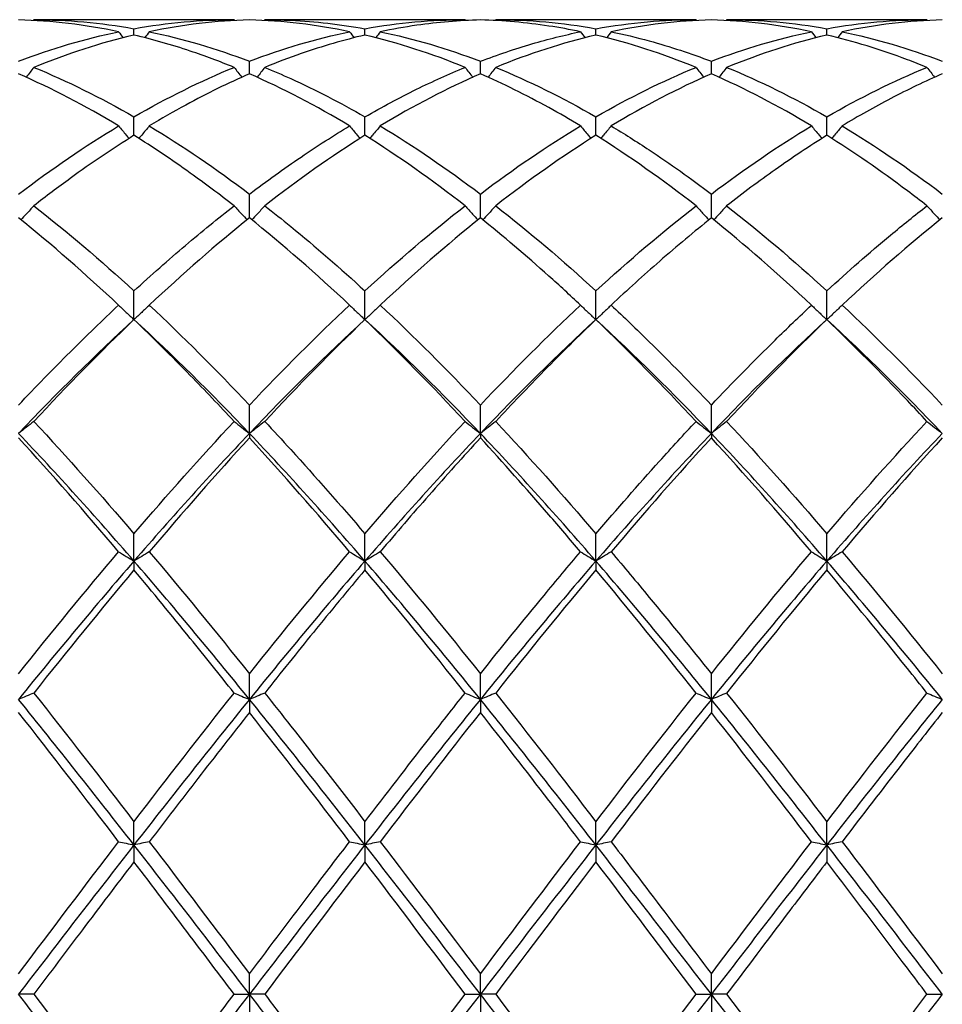
# Model space of a CAD drawing. Units: millimetres. Extents: x 27 to 963, y 27 to 673.
# Drawn here: x 638 to 647, y 485 to 494 of the extents above; entities that cross this region are included whole.
import ezdxf

# ---------------------------------------------------------------- set-up
doc = ezdxf.new("R2010")
doc.units = ezdxf.units.MM
doc.header["$LTSCALE"] = 3.333333
doc.layers.add('Visible (ISO)', color=7, linetype='Continuous', lineweight=25, true_color=0x00003f)

msp = doc.modelspace()

# ---------------------------------------------------------------- linework, layer by layer
at = {"layer": 'Visible (ISO)'}
for p, q in [((640.4645, 494.2681), (638.513, 494.2681)), ((642.7145, 494.2681), (640.763, 494.2681)), ((644.9645, 494.2681), (643.013, 494.2681)), ((647.2145, 494.2681), (645.263, 494.2681)), ((639.4888, 494.1181), (639.4888, 494.18)), ((641.7388, 494.1181), (641.7388, 494.18)), ((643.9888, 494.1181), (643.9888, 494.18)), ((646.2388, 494.1181), (646.2388, 494.18)), ((640.6138, 493.74), (640.6138, 493.8623)), ((642.8638, 493.74), (642.8638, 493.8623)), ((645.1138, 493.74), (645.1138, 493.8623)), ((639.4888, 493.1409), (639.4888, 493.3207)), ((641.7388, 493.1409), (641.7388, 493.3207)), ((643.9888, 493.1409), (643.9888, 493.3207)), ((646.2388, 493.1409), (646.2388, 493.3207)), ((640.6138, 492.3357), (640.6138, 492.5684)), ((642.8638, 492.3357), (642.8638, 492.5684)), ((645.1138, 492.3357), (645.1138, 492.5684)), ((639.4888, 491.3442), (639.4888, 491.6241)), ((641.7388, 491.3442), (641.7388, 491.6241)), ((643.9888, 491.3442), (643.9888, 491.6241)), ((646.2388, 491.3442), (646.2388, 491.6241)), ((640.6138, 490.2345), (640.6138, 490.511)), ((642.8638, 490.2345), (642.8638, 490.511)), ((645.1138, 490.2345), (645.1138, 490.511)), ((640.6138, 490.2345), (640.6138, 490.1907)), ((642.8638, 490.2345), (642.8638, 490.1907)), ((645.1138, 490.2345), (645.1138, 490.1907)), ((639.4888, 488.9902), (639.4888, 489.2564)), ((641.7388, 488.9902), (641.7388, 489.2564)), ((643.9888, 488.9902), (643.9888, 489.2564)), ((646.2388, 488.9902), (646.2388, 489.2564)), ((639.4888, 488.9902), (639.4888, 488.9037)), ((641.7388, 488.9902), (641.7388, 488.9037)), ((643.9888, 488.9902), (643.9888, 488.9037)), ((646.2388, 488.9902), (646.2388, 488.9037)), ((640.6138, 487.6419), (640.6138, 487.8913)), ((642.8638, 487.6419), (642.8638, 487.8913)), ((645.1138, 487.6419), (645.1138, 487.8913)), ((640.6138, 487.6419), (640.6138, 487.5148)), ((642.8638, 487.6419), (642.8638, 487.5148)), ((645.1138, 487.6419), (645.1138, 487.5148)), ((639.4888, 486.2229), (639.4888, 486.4494)), ((641.7388, 486.2229), (641.7388, 486.4494)), ((643.9888, 486.2229), (643.9888, 486.4494)), ((646.2388, 486.2229), (646.2388, 486.4494)), ((639.4888, 486.2229), (639.4888, 486.0584)), ((641.7388, 486.2229), (641.7388, 486.0584)), ((643.9888, 486.2229), (643.9888, 486.0584)), ((646.2388, 486.2229), (646.2388, 486.0584)), ((640.6138, 484.7681), (640.6138, 484.966)), ((642.8638, 484.7681), (642.8638, 484.966)), ((645.1138, 484.7681), (645.1138, 484.966)), ((638.513, 484.7681), (638.3638, 484.7681)), ((640.4645, 484.7681), (640.6138, 484.7681)), ((640.763, 484.7681), (640.6138, 484.7681)), ((640.6138, 484.7681), (640.6138, 484.5701)), ((642.7145, 484.7681), (642.8638, 484.7681)), ((643.013, 484.7681), (642.8638, 484.7681)), ((642.8638, 484.7681), (642.8638, 484.5701)), ((644.9645, 484.7681), (645.1138, 484.7681)), ((645.263, 484.7681), (645.1138, 484.7681)), ((645.1138, 484.7681), (645.1138, 484.5701)), ((647.2145, 484.7681), (647.3638, 484.7681))]:
    msp.add_line(p, q, dxfattribs=at)
for points in [[(639.3395, 494.1511), (639.0137, 494.2187), (638.6887, 494.257), (638.3638, 494.266)], [(638.513, 494.2681), (638.5111, 494.2654), (638.5092, 494.2628), (638.5072, 494.2601)], [(638.513, 494.2681), (638.8386, 494.2681), (639.1636, 494.2386), (639.4888, 494.18)], [(639.4888, 494.18), (639.8145, 494.2387), (640.1395, 494.2681), (640.4645, 494.2681)], [(640.6138, 494.266), (640.2878, 494.257), (639.9628, 494.2185), (639.638, 494.1511)], [(640.4645, 494.2681), (640.4664, 494.2654), (640.4684, 494.2628), (640.4703, 494.2601)], [(641.5895, 494.1511), (641.2647, 494.2185), (640.9397, 494.257), (640.6138, 494.266)], [(640.763, 494.2681), (640.7611, 494.2654), (640.7592, 494.2628), (640.7572, 494.2601)], [(641.7388, 494.18), (642.0637, 494.2386), (642.3887, 494.2681), (642.7145, 494.2681)], [(642.7145, 494.2681), (642.7164, 494.2654), (642.7184, 494.2628), (642.7203, 494.2601)], [(643.013, 494.2681), (643.0111, 494.2654), (643.0092, 494.2628), (643.0072, 494.2601)], [(643.013, 494.2681), (643.3378, 494.2681), (643.6628, 494.2388), (643.9888, 494.18)], [(645.1138, 494.266), (644.7887, 494.257), (644.4637, 494.2187), (644.138, 494.1511)], [(644.9645, 494.2681), (644.9664, 494.2654), (644.9684, 494.2628), (644.9703, 494.2601)], [(646.0895, 494.1511), (645.7639, 494.2187), (645.4389, 494.257), (645.1138, 494.266)], [(645.263, 494.2681), (645.2611, 494.2654), (645.2592, 494.2628), (645.2572, 494.2601)], [(645.263, 494.2681), (645.5888, 494.2681), (645.9138, 494.2386), (646.2388, 494.18)], [(646.2388, 494.18), (646.5646, 494.2387), (646.8896, 494.2681), (647.2145, 494.2681)], [(647.3638, 494.266), (647.0379, 494.257), (646.7129, 494.2185), (646.388, 494.1511)], [(647.2145, 494.2681), (647.2164, 494.2654), (647.2184, 494.2628), (647.2203, 494.2601)], [(638.3638, 493.8623), (638.6895, 493.9873), (639.0145, 494.0837), (639.3395, 494.1511)], [(639.4888, 494.1181), (639.1628, 494.0416), (638.8378, 493.9362), (638.513, 493.8031)], [(639.3395, 494.1511), (639.3539, 494.1314), (639.3684, 494.1118), (639.383, 494.0923)], [(639.638, 494.1511), (639.6236, 494.1314), (639.6091, 494.1118), (639.5945, 494.0923)], [(639.638, 494.1511), (639.9627, 494.0837), (640.2877, 493.9874), (640.6138, 493.8623)], [(640.6138, 493.8623), (640.9387, 493.9869), (641.2637, 494.0835), (641.5895, 494.1511)], [(641.5895, 494.1511), (641.6039, 494.1314), (641.6184, 494.1118), (641.633, 494.0923)], [(642.7145, 493.8031), (642.3888, 493.9366), (642.0638, 494.0418), (641.7388, 494.1181)], [(641.888, 494.1511), (641.8736, 494.1314), (641.8591, 494.1118), (641.8445, 494.0923)], [(641.888, 494.1511), (642.2137, 494.0835), (642.5387, 493.987), (642.8638, 493.8623)], [(643.9888, 494.1181), (643.6637, 494.0418), (643.3387, 493.9366), (643.013, 493.8031)], [(643.8395, 494.1511), (643.8539, 494.1314), (643.8684, 494.1118), (643.883, 494.0923)], [(644.9645, 493.8031), (644.6398, 493.9362), (644.3147, 494.0416), (643.9888, 494.1181)], [(644.138, 494.1511), (644.1236, 494.1314), (644.1091, 494.1118), (644.0945, 494.0923)], [(645.1138, 493.8623), (645.4396, 493.9873), (645.7646, 494.0837), (646.0895, 494.1511)], [(646.2388, 494.1181), (645.9129, 494.0416), (645.5879, 493.9363), (645.263, 493.8031)], [(646.0895, 494.1511), (646.1039, 494.1314), (646.1184, 494.1118), (646.133, 494.0923)], [(646.388, 494.1511), (646.3736, 494.1314), (646.3591, 494.1118), (646.3445, 494.0923)], [(646.388, 494.1511), (646.7129, 494.0837), (647.0379, 493.9873), (647.3638, 493.8623)], [(638.513, 493.8031), (638.8386, 493.6697), (639.1636, 493.5084), (639.4888, 493.3207)], [(639.4888, 493.3207), (639.8137, 493.5083), (640.1387, 493.6695), (640.4645, 493.8031)], [(643.013, 493.8031), (643.3378, 493.67), (643.6628, 493.5089), (643.9888, 493.3207)], [(643.9888, 493.3207), (644.3146, 493.5088), (644.6396, 493.6699), (644.9645, 493.8031)], [(645.263, 493.8031), (645.5888, 493.6696), (645.9138, 493.5083), (646.2388, 493.3207)], [(646.2388, 493.3207), (646.5638, 493.5083), (646.8888, 493.6696), (647.2145, 493.8031)], [(639.3395, 493.2326), (639.0137, 493.4288), (638.6887, 493.5983), (638.3638, 493.74)], [(641.5895, 493.2326), (641.2647, 493.4283), (640.9397, 493.5979), (640.6138, 493.74)], [(642.8638, 493.74), (642.5387, 493.5982), (642.2137, 493.4288), (641.888, 493.2326)], [(645.1138, 493.74), (644.7879, 493.5979), (644.4629, 493.4283), (644.138, 493.2326)], [(646.0895, 493.2326), (645.7639, 493.4287), (645.4389, 493.5982), (645.1138, 493.74)], [(638.3638, 492.5684), (638.6887, 492.8144), (639.0137, 493.0364), (639.3395, 493.2326)], [(639.638, 493.2326), (639.9627, 493.0371), (640.2877, 492.8153), (640.6138, 492.5684)], [(641.888, 493.2326), (642.2137, 493.0365), (642.5387, 492.8145), (642.8638, 492.5684)], [(642.8638, 492.5684), (643.1896, 492.8151), (643.5146, 493.037), (643.8395, 493.2326)], [(645.1138, 492.5684), (645.4388, 492.8145), (645.7638, 493.0365), (646.0895, 493.2326)], [(646.388, 493.2326), (646.7129, 493.037), (647.0379, 492.8151), (647.3638, 492.5684)], [(641.7388, 493.1409), (641.4137, 492.9373), (641.0887, 492.7077), (640.763, 492.4537)], [(642.7145, 492.4537), (642.3888, 492.7077), (642.0638, 492.9372), (641.7388, 493.1409)], [(643.9888, 493.1409), (643.6629, 492.9367), (643.3379, 492.707), (643.013, 492.4537)], [(644.9645, 492.4537), (644.6398, 492.7069), (644.3147, 492.9366), (643.9888, 493.1409)], [(638.513, 492.4537), (638.8386, 492.1999), (639.1636, 491.9227), (639.4888, 491.6241)], [(641.7388, 491.6241), (642.0646, 491.9233), (642.3896, 492.2004), (642.7145, 492.4537)], [(643.013, 492.4537), (643.3378, 492.2005), (643.6628, 491.9234), (643.9888, 491.6241)], [(643.9888, 491.6241), (644.3138, 491.9225), (644.6388, 492.1998), (644.9645, 492.4537)], [(645.263, 492.4537), (645.5888, 492.1997), (645.9138, 491.9225), (646.2388, 491.6241)], [(639.3395, 491.4856), (639.0137, 491.7912), (638.6887, 492.0752), (638.3638, 492.3357)], [(640.6138, 492.3357), (640.2887, 492.0751), (639.9637, 491.7911), (639.638, 491.4856)], [(641.5895, 491.4856), (641.2647, 491.7903), (640.9397, 492.0744), (640.6138, 492.3357)], [(642.8638, 492.3357), (642.5379, 492.0744), (642.2129, 491.7903), (641.888, 491.4856)], [(646.0895, 491.4856), (645.7639, 491.791), (645.4389, 492.075), (645.1138, 492.3357)], [(647.3638, 492.3357), (647.0388, 492.0752), (646.7138, 491.7912), (646.388, 491.4856)], [(639.638, 491.4856), (639.9627, 491.181), (640.2877, 490.8555), (640.6138, 490.511)], [(640.6138, 490.511), (640.9396, 490.8553), (641.2646, 491.1809), (641.5895, 491.4856)], [(641.888, 491.4856), (642.2137, 491.1801), (642.5387, 490.8545), (642.8638, 490.511)], [(642.8638, 490.511), (643.1888, 490.8544), (643.5138, 491.1801), (643.8395, 491.4856)], [(646.388, 491.4856), (646.7129, 491.1808), (647.0379, 490.8553), (647.3638, 490.511)], [(639.4888, 491.3442), (639.1138, 490.9998), (638.7388, 490.6284), (638.3638, 490.2345)], [(639.4888, 491.3442), (639.1637, 491.033), (638.8387, 490.7016), (638.513, 490.352)], [(640.6138, 490.2345), (640.2388, 490.6284), (639.8638, 490.9998), (639.4888, 491.3442)], [(641.7388, 491.3442), (641.3638, 490.9998), (640.9888, 490.6284), (640.6138, 490.2345)], [(641.7388, 491.3442), (641.4129, 491.0322), (641.0879, 490.7007), (640.763, 490.352)], [(642.7145, 490.352), (642.3888, 490.7016), (642.0638, 491.033), (641.7388, 491.3442)], [(642.8638, 490.2345), (642.4888, 490.6284), (642.1138, 490.9998), (641.7388, 491.3442)], [(643.9888, 491.3442), (643.6138, 490.9998), (643.2388, 490.6284), (642.8638, 490.2345)], [(644.9645, 490.352), (644.6398, 490.7006), (644.3147, 491.0321), (643.9888, 491.3442)], [(645.1138, 490.2345), (644.7388, 490.6284), (644.3638, 490.9998), (643.9888, 491.3442)], [(646.2388, 491.3442), (645.8638, 490.9998), (645.4888, 490.6284), (645.1138, 490.2345)], [(646.2388, 491.3442), (645.9138, 491.0331), (645.5888, 490.7017), (645.263, 490.352)], [(647.3638, 490.2345), (646.9888, 490.6284), (646.6138, 490.9998), (646.2388, 491.3442)], [(638.513, 490.352), (638.8386, 490.0026), (639.1636, 489.6366), (639.4888, 489.2564)], [(639.4888, 489.2564), (639.8146, 489.6374), (640.1396, 490.0034), (640.4645, 490.352)], [(641.7388, 489.2564), (642.0638, 489.6364), (642.3888, 490.0025), (642.7145, 490.352)], [(643.013, 490.352), (643.3378, 490.0035), (643.6628, 489.6375), (643.9888, 489.2564)], [(645.263, 490.352), (645.5888, 490.0024), (645.9138, 489.6364), (646.2388, 489.2564)], [(646.2388, 489.2564), (646.5647, 489.6375), (646.8897, 490.0035), (647.2145, 490.352)], [(639.4888, 488.9902), (639.1138, 489.4241), (638.7388, 489.8405), (638.3638, 490.2345)], [(640.6138, 490.2345), (640.2388, 489.8405), (639.8638, 489.4241), (639.4888, 488.9902)], [(641.7388, 488.9902), (641.3638, 489.4241), (640.9888, 489.8405), (640.6138, 490.2345)], [(642.8638, 490.2345), (642.4888, 489.8405), (642.1138, 489.4241), (641.7388, 488.9902)], [(643.9888, 488.9902), (643.6138, 489.4241), (643.2388, 489.8405), (642.8638, 490.2345)], [(645.1138, 490.2345), (644.7388, 489.8405), (644.3638, 489.4241), (643.9888, 488.9902)], [(646.2388, 488.9902), (645.8638, 489.4241), (645.4888, 489.8405), (645.1138, 490.2345)], [(647.3638, 490.2345), (646.9888, 489.8405), (646.6138, 489.4241), (646.2388, 488.9902)], [(639.3395, 489.081), (639.0137, 489.466), (638.6887, 489.8368), (638.3638, 490.1907)], [(640.6138, 490.1907), (640.2879, 489.8358), (639.9629, 489.465), (639.638, 489.081)], [(641.5895, 489.081), (641.2647, 489.4649), (640.9397, 489.8357), (640.6138, 490.1907)], [(645.1138, 490.1907), (644.7888, 489.8368), (644.4638, 489.4661), (644.138, 489.081)], [(646.0895, 489.081), (645.7639, 489.4658), (645.4389, 489.8366), (645.1138, 490.1907)], [(647.3638, 490.1907), (647.038, 489.8359), (646.713, 489.4651), (646.388, 489.081)], [(638.3638, 487.8913), (638.6896, 488.2996), (639.0146, 488.697), (639.3395, 489.081)], [(639.638, 489.081), (639.9627, 488.6972), (640.2877, 488.2998), (640.6138, 487.8913)], [(640.6138, 487.8913), (640.9388, 488.2985), (641.2638, 488.696), (641.5895, 489.081)], [(641.888, 489.081), (642.2137, 488.6961), (642.5387, 488.2986), (642.8638, 487.8913)], [(645.1138, 487.8913), (645.4397, 488.2997), (645.7647, 488.6971), (646.0895, 489.081)], [(646.388, 489.081), (646.7129, 488.697), (647.0379, 488.2995), (647.3638, 487.8913)], [(639.4888, 488.9902), (639.1138, 488.5563), (638.7388, 488.105), (638.3638, 487.6419)], [(640.6138, 487.6419), (640.2388, 488.105), (639.8638, 488.5563), (639.4888, 488.9902)], [(641.7388, 488.9902), (641.3638, 488.5563), (640.9888, 488.105), (640.6138, 487.6419)], [(642.8638, 487.6419), (642.4888, 488.105), (642.1138, 488.5563), (641.7388, 488.9902)], [(643.9888, 488.9902), (643.6138, 488.5563), (643.2388, 488.105), (642.8638, 487.6419)], [(645.1138, 487.6419), (644.7388, 488.105), (644.3638, 488.5563), (643.9888, 488.9902)], [(646.2388, 488.9902), (645.8638, 488.5563), (645.4888, 488.105), (645.1138, 487.6419)], [(647.3638, 487.6419), (646.9888, 488.105), (646.6138, 488.5563), (646.2388, 488.9902)], [(639.4888, 488.9037), (639.1629, 488.5145), (638.8379, 488.1136), (638.513, 487.7037)], [(642.7145, 487.7037), (642.3888, 488.1146), (642.0638, 488.5155), (641.7388, 488.9037)], [(643.9888, 488.9037), (643.6638, 488.5157), (643.3388, 488.1148), (643.013, 487.7037)], [(644.9645, 487.7037), (644.6398, 488.1134), (644.3147, 488.5144), (643.9888, 488.9037)], [(646.2388, 488.9037), (645.913, 488.5147), (645.588, 488.1137), (645.263, 487.7037)], [(639.4888, 486.2229), (639.1138, 486.7039), (638.7388, 487.1788), (638.3638, 487.6419)], [(638.513, 487.7037), (638.8386, 487.293), (639.1636, 486.8739), (639.4888, 486.4494)], [(639.4888, 486.4494), (639.8138, 486.8737), (640.1388, 487.2928), (640.4645, 487.7037)], [(640.6138, 487.6419), (640.2388, 487.1788), (639.8638, 486.7039), (639.4888, 486.2229)], [(641.7388, 486.2229), (641.3638, 486.7039), (640.9888, 487.1788), (640.6138, 487.6419)], [(642.8638, 487.6419), (642.4888, 487.1788), (642.1138, 486.7039), (641.7388, 486.2229)], [(643.9888, 486.2229), (643.6138, 486.7039), (643.2388, 487.1788), (642.8638, 487.6419)], [(643.013, 487.7037), (643.3378, 487.294), (643.6628, 486.8749), (643.9888, 486.4494)], [(643.9888, 486.4494), (644.3147, 486.8749), (644.6397, 487.294), (644.9645, 487.7037)], [(645.1138, 487.6419), (644.7388, 487.1788), (644.3638, 486.7039), (643.9888, 486.2229)], [(646.2388, 486.2229), (645.8638, 486.7039), (645.4888, 487.1788), (645.1138, 487.6419)], [(645.263, 487.7037), (645.5888, 487.2928), (645.9138, 486.8737), (646.2388, 486.4494)], [(646.2388, 486.4494), (646.5639, 486.8738), (646.8889, 487.2929), (647.2145, 487.7037)], [(647.3638, 487.6419), (646.9888, 487.1788), (646.6138, 486.7039), (646.2388, 486.2229)], [(639.3395, 486.2542), (639.0137, 486.681), (638.6887, 487.1022), (638.3638, 487.5148)], [(641.5895, 486.2542), (641.2647, 486.6798), (640.9397, 487.101), (640.6138, 487.5148)], [(642.8638, 487.5148), (642.5388, 487.1023), (642.2138, 486.6811), (641.888, 486.2542)], [(645.1138, 487.5148), (644.788, 487.1012), (644.463, 486.68), (644.138, 486.2542)], [(646.0895, 486.2542), (645.7639, 486.6808), (645.4389, 487.102), (645.1138, 487.5148)], [(638.3638, 484.966), (638.6888, 485.397), (639.0138, 485.8274), (639.3395, 486.2542)], [(639.4888, 486.2229), (639.1138, 485.742), (638.7388, 485.255), (638.3638, 484.7681)], [(640.6138, 484.7681), (640.2388, 485.255), (639.8638, 485.742), (639.4888, 486.2229)], [(639.638, 486.2542), (639.9627, 485.8288), (640.2877, 485.3984), (640.6138, 484.966)], [(641.7388, 486.2229), (641.3638, 485.742), (640.9888, 485.255), (640.6138, 484.7681)], [(642.8638, 484.7681), (642.4888, 485.255), (642.1138, 485.742), (641.7388, 486.2229)], [(641.888, 486.2542), (642.2137, 485.8275), (642.5387, 485.3971), (642.8638, 484.966)], [(642.8638, 484.966), (643.1897, 485.3983), (643.5147, 485.8287), (643.8395, 486.2542)], [(643.9888, 486.2229), (643.6138, 485.742), (643.2388, 485.255), (642.8638, 484.7681)], [(645.1138, 484.7681), (644.7388, 485.255), (644.3638, 485.742), (643.9888, 486.2229)], [(645.1138, 484.966), (645.4389, 485.3971), (645.7639, 485.8275), (646.0895, 486.2542)], [(646.2388, 486.2229), (645.8638, 485.742), (645.4888, 485.255), (645.1138, 484.7681)], [(647.3638, 484.7681), (646.9888, 485.255), (646.6138, 485.742), (646.2388, 486.2229)], [(646.388, 486.2542), (646.7129, 485.8285), (647.0379, 485.3981), (647.3638, 484.966)], [(641.7388, 486.0584), (641.4138, 485.6314), (641.0888, 485.2003), (640.763, 484.7681)], [(642.7145, 484.7681), (642.3888, 485.2001), (642.0638, 485.6312), (641.7388, 486.0584)], [(643.9888, 486.0584), (643.663, 485.6303), (643.338, 485.1992), (643.013, 484.7681)], [(644.9645, 484.7681), (644.6398, 485.1989), (644.3147, 485.63), (643.9888, 486.0584)], [(639.4888, 483.3132), (639.1138, 483.7942), (638.7388, 484.2811), (638.3638, 484.7681)], [(638.513, 484.7681), (638.8386, 484.3362), (639.1636, 483.9051), (639.4888, 483.4778)], [(640.6138, 484.7681), (640.2388, 484.2811), (639.8638, 483.7942), (639.4888, 483.3132)], [(641.7388, 483.3132), (641.3638, 483.7942), (640.9888, 484.2811), (640.6138, 484.7681)], [(642.8638, 484.7681), (642.4888, 484.2811), (642.1138, 483.7942), (641.7388, 483.3132)], [(641.7388, 483.4778), (642.0647, 483.9061), (642.3897, 484.3372), (642.7145, 484.7681)], [(643.9888, 483.3132), (643.6138, 483.7942), (643.2388, 484.2811), (642.8638, 484.7681)], [(643.013, 484.7681), (643.3378, 484.3372), (643.6628, 483.9061), (643.9888, 483.4778)], [(645.1138, 484.7681), (644.7388, 484.2811), (644.3638, 483.7942), (643.9888, 483.3132)], [(643.9888, 483.4778), (644.3139, 483.905), (644.6389, 484.3361), (644.9645, 484.7681)], [(646.2388, 483.3132), (645.8638, 483.7942), (645.4888, 484.2811), (645.1138, 484.7681)], [(645.263, 484.7681), (645.5888, 484.336), (645.9138, 483.9049), (646.2388, 483.4778)], [(647.3638, 484.7681), (646.9888, 484.2811), (646.6138, 483.7942), (646.2388, 483.3132)]]:
    msp.add_open_spline(points, degree=3, dxfattribs=at)
for points, knots in [([(640.763, 494.2681), (640.8474, 494.2681), (640.9319, 494.2661), (641.2579, 494.2508), (641.4985, 494.2233), (641.7388, 494.18)], [32.0265618, 32.0265618, 32.0265618, 32.0265618, 32.068717, 32.068717, 32.1890127, 32.1890127, 32.1890127, 32.1890127]), ([(642.8638, 494.266), (642.6574, 494.2603), (642.4507, 494.2428), (642.1248, 494.1964), (642.0063, 494.1757), (641.888, 494.1511)], [2.2289865, 2.2289865, 2.2289865, 2.2289865, 2.3322703, 2.3322703, 2.3913996, 2.3913996, 2.3913996, 2.3913996]), ([(643.8395, 494.1511), (643.7366, 494.1725), (643.6336, 494.1909), (643.3077, 494.2401), (643.0855, 494.2599), (642.8638, 494.266)], [17.4406229, 17.4406229, 17.4406229, 17.4406229, 17.4920274, 17.4920274, 17.6030506, 17.6030506, 17.6030506, 17.6030506]), ([(643.9888, 494.18), (644.156, 494.2102), (644.3235, 494.2326), (644.6493, 494.2612), (644.807, 494.2681), (644.9645, 494.2681)], [1.6655618, 1.6655618, 1.6655618, 1.6655618, 1.7492027, 1.7492027, 1.8279574, 1.8279574, 1.8279574, 1.8279574]), ([(640.4645, 493.8031), (640.3225, 493.8613), (640.1802, 493.9143), (639.8543, 494.0232), (639.6714, 494.0752), (639.4888, 494.1181)], [18.004071, 18.004071, 18.004071, 18.004071, 18.075095, 18.075095, 18.1664701, 18.1664701, 18.1664701, 18.1664701]), ([(641.7388, 494.1181), (641.5324, 494.0697), (641.3257, 494.0095), (640.9998, 493.8965), (640.8813, 493.8516), (640.763, 493.8031)], [2.2289865, 2.2289865, 2.2289865, 2.2289865, 2.3322703, 2.3322703, 2.3913996, 2.3913996, 2.3913996, 2.3913996]), ([(642.8638, 493.8623), (643.031, 493.9264), (643.1985, 493.9832), (643.5243, 494.0789), (643.682, 494.1184), (643.8395, 494.1511)], [1.6655618, 1.6655618, 1.6655618, 1.6655618, 1.7492027, 1.7492027, 1.8279574, 1.8279574, 1.8279574, 1.8279574]), ([(644.138, 494.1511), (644.2616, 494.1255), (644.3853, 494.0956), (644.7112, 494.0059), (644.9127, 493.9394), (645.1138, 493.8623)], [32.5900173, 32.5900173, 32.5900173, 32.5900173, 32.6517845, 32.6517845, 32.7524264, 32.7524264, 32.7524264, 32.7524264]), ([(647.2145, 493.8031), (647.1508, 493.8292), (647.087, 493.8543), (646.761, 493.9769), (646.4996, 494.0569), (646.2388, 494.1181)], [16.8771587, 16.8771587, 16.8771587, 16.8771587, 16.9089599, 16.9089599, 17.0396431, 17.0396431, 17.0396431, 17.0396431]), ([(638.513, 493.8031), (638.4886, 493.7711), (638.464, 493.7392), (638.439, 493.7073), (638.4388, 493.7071), (638.4386, 493.7068)], [-0.02495535, -0.02495535, -0.02495535, -0.02495535, -0.01248371, -0.01248371, -0.01239508, -0.01239508, -0.01239508, -0.01239508]), ([(640.4645, 493.8031), (640.4889, 493.7711), (640.5135, 493.7392), (640.5385, 493.7073), (640.5387, 493.7071), (640.5389, 493.7068)], [-0.02495535, -0.02495535, -0.02495535, -0.02495535, -0.01248371, -0.01248371, -0.01239508, -0.01239508, -0.01239508, -0.01239508]), ([(640.763, 493.8031), (640.7386, 493.7711), (640.714, 493.7392), (640.689, 493.7073), (640.6888, 493.7071), (640.6886, 493.7068)], [-0.02495535, -0.02495535, -0.02495535, -0.02495535, -0.01248371, -0.01248371, -0.01239508, -0.01239508, -0.01239508, -0.01239508]), ([(640.763, 493.8031), (640.8474, 493.7685), (640.9319, 493.732), (641.2579, 493.5839), (641.4985, 493.4594), (641.7388, 493.3207)], [32.0265618, 32.0265618, 32.0265618, 32.0265618, 32.068717, 32.068717, 32.1890127, 32.1890127, 32.1890127, 32.1890127]), ([(641.7388, 493.3207), (641.906, 493.4172), (642.0735, 493.5069), (642.3993, 493.6674), (642.557, 493.7386), (642.7145, 493.8031)], [1.6655618, 1.6655618, 1.6655618, 1.6655618, 1.7492027, 1.7492027, 1.8279574, 1.8279574, 1.8279574, 1.8279574]), ([(642.7145, 493.8031), (642.7389, 493.7711), (642.7635, 493.7392), (642.7885, 493.7073), (642.7887, 493.7071), (642.7889, 493.7068)], [-0.02495535, -0.02495535, -0.02495535, -0.02495535, -0.01248371, -0.01248371, -0.01239508, -0.01239508, -0.01239508, -0.01239508]), ([(643.013, 493.8031), (642.9886, 493.7711), (642.964, 493.7392), (642.939, 493.7073), (642.9388, 493.7071), (642.9386, 493.7068)], [-0.02495535, -0.02495535, -0.02495535, -0.02495535, -0.01248371, -0.01248371, -0.01239508, -0.01239508, -0.01239508, -0.01239508]), ([(644.9645, 493.8031), (644.9889, 493.7711), (645.0135, 493.7392), (645.0385, 493.7073), (645.0387, 493.7071), (645.0389, 493.7068)], [-0.02495535, -0.02495535, -0.02495535, -0.02495535, -0.01248371, -0.01248371, -0.01239508, -0.01239508, -0.01239508, -0.01239508]), ([(645.263, 493.8031), (645.2386, 493.7711), (645.214, 493.7392), (645.189, 493.7073), (645.1888, 493.7071), (645.1886, 493.7068)], [-0.02495535, -0.02495535, -0.02495535, -0.02495535, -0.01248371, -0.01248371, -0.01239508, -0.01239508, -0.01239508, -0.01239508]), ([(647.2145, 493.8031), (647.2389, 493.7711), (647.2635, 493.7392), (647.2885, 493.7073), (647.2887, 493.7071), (647.2889, 493.7068)], [-0.02495535, -0.02495535, -0.02495535, -0.02495535, -0.01248371, -0.01248371, -0.01239508, -0.01239508, -0.01239508, -0.01239508]), ([(640.6138, 493.74), (640.4074, 493.65), (640.2007, 493.5487), (639.8748, 493.3718), (639.7563, 493.3039), (639.638, 493.2326)], [2.2289865, 2.2289865, 2.2289865, 2.2289865, 2.3322703, 2.3322703, 2.3913996, 2.3913996, 2.3913996, 2.3913996]), ([(643.8395, 493.2326), (643.7366, 493.2946), (643.6336, 493.354), (643.3077, 493.5335), (643.0855, 493.6433), (642.8638, 493.74)], [17.4406229, 17.4406229, 17.4406229, 17.4406229, 17.4920274, 17.4920274, 17.6030506, 17.6030506, 17.6030506, 17.6030506]), ([(647.3638, 493.74), (647.1965, 493.6671), (647.0291, 493.5867), (646.7032, 493.4163), (646.5455, 493.3275), (646.388, 493.2326)], [1.6655618, 1.6655618, 1.6655618, 1.6655618, 1.7492027, 1.7492027, 1.8279574, 1.8279574, 1.8279574, 1.8279574]), ([(639.3395, 493.2326), (639.3639, 493.2026), (639.3885, 493.1728), (639.4224, 493.1322), (639.4315, 493.1214), (639.4407, 493.1106)], [-0.02495535, -0.02495535, -0.02495535, -0.02495535, -0.01248371, -0.01248371, -0.00792954, -0.00792954, -0.00792954, -0.00792954]), ([(639.638, 493.2326), (639.6136, 493.2026), (639.589, 493.1728), (639.5551, 493.1322), (639.546, 493.1214), (639.5368, 493.1106)], [-0.02495535, -0.02495535, -0.02495535, -0.02495535, -0.01248371, -0.01248371, -0.00792954, -0.00792954, -0.00792954, -0.00792954]), ([(640.6138, 492.5684), (640.781, 492.695), (640.9485, 492.8154), (641.2743, 493.0367), (641.432, 493.1378), (641.5895, 493.2326)], [1.6655618, 1.6655618, 1.6655618, 1.6655618, 1.7492027, 1.7492027, 1.8279574, 1.8279574, 1.8279574, 1.8279574]), ([(641.5895, 493.2326), (641.6139, 493.2026), (641.6385, 493.1728), (641.6724, 493.1322), (641.6815, 493.1214), (641.6907, 493.1106)], [-0.02495535, -0.02495535, -0.02495535, -0.02495535, -0.01248371, -0.01248371, -0.00792954, -0.00792954, -0.00792954, -0.00792954]), ([(641.888, 493.2326), (641.8636, 493.2026), (641.839, 493.1728), (641.8051, 493.1322), (641.796, 493.1214), (641.7868, 493.1106)], [-0.02495535, -0.02495535, -0.02495535, -0.02495535, -0.01248371, -0.01248371, -0.00792954, -0.00792954, -0.00792954, -0.00792954]), ([(643.8395, 493.2326), (643.8639, 493.2026), (643.8885, 493.1728), (643.9224, 493.1322), (643.9315, 493.1214), (643.9407, 493.1106)], [-0.02495535, -0.02495535, -0.02495535, -0.02495535, -0.01248371, -0.01248371, -0.00792954, -0.00792954, -0.00792954, -0.00792954]), ([(644.138, 493.2326), (644.1136, 493.2026), (644.089, 493.1728), (644.0551, 493.1322), (644.046, 493.1214), (644.0368, 493.1106)], [-0.02495535, -0.02495535, -0.02495535, -0.02495535, -0.01248371, -0.01248371, -0.00792954, -0.00792954, -0.00792954, -0.00792954]), ([(644.138, 493.2326), (644.2616, 493.1582), (644.3853, 493.0799), (644.7112, 492.864), (644.9127, 492.7207), (645.1138, 492.5684)], [32.5900173, 32.5900173, 32.5900173, 32.5900173, 32.6517845, 32.6517845, 32.7524264, 32.7524264, 32.7524264, 32.7524264]), ([(646.0895, 493.2326), (646.1139, 493.2026), (646.1385, 493.1728), (646.1724, 493.1322), (646.1815, 493.1214), (646.1907, 493.1106)], [-0.02495535, -0.02495535, -0.02495535, -0.02495535, -0.01248371, -0.01248371, -0.00792954, -0.00792954, -0.00792954, -0.00792954]), ([(646.388, 493.2326), (646.3636, 493.2026), (646.339, 493.1728), (646.3051, 493.1322), (646.296, 493.1214), (646.2868, 493.1106)], [-0.02495535, -0.02495535, -0.02495535, -0.02495535, -0.01248371, -0.01248371, -0.00792954, -0.00792954, -0.00792954, -0.00792954]), ([(639.4888, 493.1409), (639.2824, 493.0116), (639.0757, 492.8716), (638.7498, 492.6352), (638.6313, 492.546), (638.513, 492.4537)], [2.2289865, 2.2289865, 2.2289865, 2.2289865, 2.3322703, 2.3322703, 2.3913996, 2.3913996, 2.3913996, 2.3913996]), ([(640.4645, 492.4537), (640.3225, 492.5645), (640.1802, 492.6709), (639.8543, 492.9037), (639.6714, 493.0265), (639.4888, 493.1409)], [18.004071, 18.004071, 18.004071, 18.004071, 18.075095, 18.075095, 18.1664701, 18.1664701, 18.1664701, 18.1664701]), ([(646.2388, 493.1409), (646.0715, 493.0361), (645.9041, 492.9243), (645.5782, 492.6939), (645.4205, 492.5765), (645.263, 492.4537)], [1.6655618, 1.6655618, 1.6655618, 1.6655618, 1.7492027, 1.7492027, 1.8279574, 1.8279574, 1.8279574, 1.8279574]), ([(647.2145, 492.4537), (647.1508, 492.5034), (647.087, 492.5522), (646.761, 492.797), (646.4996, 492.9774), (646.2388, 493.1409)], [16.8771587, 16.8771587, 16.8771587, 16.8771587, 16.9089599, 16.9089599, 17.0396431, 17.0396431, 17.0396431, 17.0396431]), ([(638.513, 492.4537), (638.4886, 492.4265), (638.464, 492.3994), (638.422, 492.3538), (638.4047, 492.3353), (638.3873, 492.3168)], [-0.02495535, -0.02495535, -0.02495535, -0.02495535, -0.01248371, -0.01248371, -0.00387205, -0.00387205, -0.00387205, -0.00387205]), ([(639.4888, 491.6241), (639.656, 491.7776), (639.8235, 491.9258), (640.1493, 492.2024), (640.307, 492.3309), (640.4645, 492.4537)], [1.6655618, 1.6655618, 1.6655618, 1.6655618, 1.7492027, 1.7492027, 1.8279574, 1.8279574, 1.8279574, 1.8279574]), ([(640.4645, 492.4537), (640.4889, 492.4265), (640.5135, 492.3994), (640.5555, 492.3538), (640.5728, 492.3353), (640.5902, 492.3168)], [-0.02495535, -0.02495535, -0.02495535, -0.02495535, -0.01248371, -0.01248371, -0.00387205, -0.00387205, -0.00387205, -0.00387205]), ([(640.763, 492.4537), (640.7386, 492.4265), (640.714, 492.3994), (640.672, 492.3538), (640.6547, 492.3353), (640.6373, 492.3168)], [-0.02495535, -0.02495535, -0.02495535, -0.02495535, -0.01248371, -0.01248371, -0.00387205, -0.00387205, -0.00387205, -0.00387205]), ([(640.763, 492.4537), (640.8474, 492.3879), (640.9319, 492.3204), (641.2579, 492.0541), (641.4985, 491.8447), (641.7388, 491.6241)], [32.0265618, 32.0265618, 32.0265618, 32.0265618, 32.068717, 32.068717, 32.1890127, 32.1890127, 32.1890127, 32.1890127]), ([(642.7145, 492.4537), (642.7389, 492.4265), (642.7635, 492.3994), (642.8055, 492.3538), (642.8228, 492.3353), (642.8402, 492.3168)], [-0.02495535, -0.02495535, -0.02495535, -0.02495535, -0.01248371, -0.01248371, -0.00387205, -0.00387205, -0.00387205, -0.00387205]), ([(643.013, 492.4537), (642.9886, 492.4265), (642.964, 492.3994), (642.922, 492.3538), (642.9047, 492.3353), (642.8873, 492.3168)], [-0.02495535, -0.02495535, -0.02495535, -0.02495535, -0.01248371, -0.01248371, -0.00387205, -0.00387205, -0.00387205, -0.00387205]), ([(644.9645, 492.4537), (644.9889, 492.4265), (645.0135, 492.3994), (645.0555, 492.3538), (645.0728, 492.3353), (645.0902, 492.3168)], [-0.02495535, -0.02495535, -0.02495535, -0.02495535, -0.01248371, -0.01248371, -0.00387205, -0.00387205, -0.00387205, -0.00387205]), ([(645.263, 492.4537), (645.2386, 492.4265), (645.214, 492.3994), (645.172, 492.3538), (645.1547, 492.3353), (645.1373, 492.3168)], [-0.02495535, -0.02495535, -0.02495535, -0.02495535, -0.01248371, -0.01248371, -0.00387205, -0.00387205, -0.00387205, -0.00387205]), ([(646.2388, 491.6241), (646.4451, 491.8136), (646.6518, 491.9948), (646.9777, 492.266), (647.0962, 492.3615), (647.2145, 492.4537)], [2.2289865, 2.2289865, 2.2289865, 2.2289865, 2.3322703, 2.3322703, 2.3913996, 2.3913996, 2.3913996, 2.3913996]), ([(647.2145, 492.4537), (647.2389, 492.4265), (647.2635, 492.3994), (647.3055, 492.3538), (647.3228, 492.3353), (647.3402, 492.3168)], [-0.02495535, -0.02495535, -0.02495535, -0.02495535, -0.01248371, -0.01248371, -0.00387205, -0.00387205, -0.00387205, -0.00387205]), ([(643.8395, 491.4856), (643.7366, 491.5821), (643.6336, 491.6766), (643.3077, 491.9689), (643.0855, 492.1579), (642.8638, 492.3357)], [17.4406229, 17.4406229, 17.4406229, 17.4406229, 17.4920274, 17.4920274, 17.6030506, 17.6030506, 17.6030506, 17.6030506]), ([(645.1138, 492.3357), (644.9465, 492.2016), (644.7791, 492.0611), (644.4532, 491.7764), (644.2955, 491.6333), (644.138, 491.4856)], [1.6655618, 1.6655618, 1.6655618, 1.6655618, 1.7492027, 1.7492027, 1.8279574, 1.8279574, 1.8279574, 1.8279574]), ([(638.3638, 490.511), (638.531, 490.6877), (638.6985, 490.8599), (639.0243, 491.1851), (639.182, 491.3379), (639.3395, 491.4856)], [1.6655618, 1.6655618, 1.6655618, 1.6655618, 1.7492027, 1.7492027, 1.8279574, 1.8279574, 1.8279574, 1.8279574]), ([(639.3395, 491.4856), (639.3639, 491.4618), (639.3885, 491.4381), (639.4382, 491.3909), (639.4634, 491.3675), (639.4888, 491.3442)], [-0.02495535, -0.02495535, -0.02495535, -0.02495535, -0.01248371, -0.01248371, 0, 0, 0, 0]), ([(639.638, 491.4856), (639.6136, 491.4618), (639.589, 491.4381), (639.5393, 491.3909), (639.5141, 491.3675), (639.4888, 491.3442)], [-0.02495535, -0.02495535, -0.02495535, -0.02495535, -0.01248371, -0.01248371, 0, 0, 0, 0]), ([(641.5895, 491.4856), (641.6139, 491.4618), (641.6385, 491.4381), (641.6882, 491.3909), (641.7134, 491.3675), (641.7388, 491.3442)], [-0.02495535, -0.02495535, -0.02495535, -0.02495535, -0.01248371, -0.01248371, 0, 0, 0, 0]), ([(641.888, 491.4856), (641.8636, 491.4618), (641.839, 491.4381), (641.7893, 491.3909), (641.7641, 491.3675), (641.7388, 491.3442)], [-0.02495535, -0.02495535, -0.02495535, -0.02495535, -0.01248371, -0.01248371, 0, 0, 0, 0]), ([(643.8395, 491.4856), (643.8639, 491.4618), (643.8885, 491.4381), (643.9382, 491.3909), (643.9634, 491.3675), (643.9888, 491.3442)], [-0.02495535, -0.02495535, -0.02495535, -0.02495535, -0.01248371, -0.01248371, 0, 0, 0, 0]), ([(644.138, 491.4856), (644.1136, 491.4618), (644.089, 491.4381), (644.0393, 491.3909), (644.0141, 491.3675), (643.9888, 491.3442)], [-0.02495535, -0.02495535, -0.02495535, -0.02495535, -0.01248371, -0.01248371, 0, 0, 0, 0]), ([(644.138, 491.4856), (644.2616, 491.3697), (644.3853, 491.2506), (644.7112, 490.9295), (644.9127, 490.7234), (645.1138, 490.511)], [32.5900173, 32.5900173, 32.5900173, 32.5900173, 32.6517845, 32.6517845, 32.7524264, 32.7524264, 32.7524264, 32.7524264]), ([(645.1138, 490.511), (645.3201, 490.729), (645.5268, 490.9403), (645.8527, 491.2607), (645.9712, 491.3746), (646.0895, 491.4856)], [2.2289865, 2.2289865, 2.2289865, 2.2289865, 2.3322703, 2.3322703, 2.3913996, 2.3913996, 2.3913996, 2.3913996]), ([(646.0895, 491.4856), (646.1139, 491.4618), (646.1385, 491.4381), (646.1882, 491.3909), (646.2134, 491.3675), (646.2388, 491.3442)], [-0.02495535, -0.02495535, -0.02495535, -0.02495535, -0.01248371, -0.01248371, 0, 0, 0, 0]), ([(646.388, 491.4856), (646.3636, 491.4618), (646.339, 491.4381), (646.2893, 491.3909), (646.2641, 491.3675), (646.2388, 491.3442)], [-0.02495535, -0.02495535, -0.02495535, -0.02495535, -0.01248371, -0.01248371, 0, 0, 0, 0]), ([(640.4645, 490.352), (640.3225, 490.5045), (640.1802, 490.6539), (639.8543, 490.9878), (639.6714, 491.1693), (639.4888, 491.3442)], [18.004071, 18.004071, 18.004071, 18.004071, 18.075095, 18.075095, 18.1664701, 18.1664701, 18.1664701, 18.1664701]), ([(643.9888, 491.3442), (643.8215, 491.1841), (643.6541, 491.0184), (643.3282, 490.6862), (643.1705, 490.521), (643.013, 490.352)], [1.6655618, 1.6655618, 1.6655618, 1.6655618, 1.7492027, 1.7492027, 1.8279574, 1.8279574, 1.8279574, 1.8279574]), ([(647.2145, 490.352), (647.1508, 490.4204), (647.087, 490.4882), (646.761, 490.8311), (646.4996, 491.0944), (646.2388, 491.3442)], [16.8771587, 16.8771587, 16.8771587, 16.8771587, 16.9089599, 16.9089599, 17.0396431, 17.0396431, 17.0396431, 17.0396431]), ([(638.513, 490.352), (638.4886, 490.3322), (638.464, 490.3125), (638.4143, 490.2733), (638.3891, 490.2539), (638.3638, 490.2345)], [-0.02495535, -0.02495535, -0.02495535, -0.02495535, -0.01248371, -0.01248371, 0, 0, 0, 0]), ([(640.4645, 490.352), (640.4889, 490.3322), (640.5135, 490.3125), (640.5632, 490.2733), (640.5884, 490.2539), (640.6138, 490.2345)], [-0.02495535, -0.02495535, -0.02495535, -0.02495535, -0.01248371, -0.01248371, 0, 0, 0, 0]), ([(640.763, 490.352), (640.7386, 490.3322), (640.714, 490.3125), (640.6643, 490.2733), (640.6391, 490.2539), (640.6138, 490.2345)], [-0.02495535, -0.02495535, -0.02495535, -0.02495535, -0.01248371, -0.01248371, 0, 0, 0, 0]), ([(640.763, 490.352), (640.8474, 490.2614), (640.9319, 490.1696), (641.2579, 489.811), (641.4985, 489.5372), (641.7388, 489.2564)], [32.0265618, 32.0265618, 32.0265618, 32.0265618, 32.068717, 32.068717, 32.1890127, 32.1890127, 32.1890127, 32.1890127]), ([(642.7145, 490.352), (642.7389, 490.3322), (642.7635, 490.3125), (642.8132, 490.2733), (642.8384, 490.2539), (642.8638, 490.2345)], [-0.02495535, -0.02495535, -0.02495535, -0.02495535, -0.01248371, -0.01248371, 0, 0, 0, 0]), ([(643.013, 490.352), (642.9886, 490.3322), (642.964, 490.3125), (642.9143, 490.2733), (642.8891, 490.2539), (642.8638, 490.2345)], [-0.02495535, -0.02495535, -0.02495535, -0.02495535, -0.01248371, -0.01248371, 0, 0, 0, 0]), ([(643.9888, 489.2564), (644.1951, 489.4977), (644.4018, 489.7337), (644.7277, 490.0956), (644.8462, 490.2251), (644.9645, 490.352)], [2.2289865, 2.2289865, 2.2289865, 2.2289865, 2.3322703, 2.3322703, 2.3913996, 2.3913996, 2.3913996, 2.3913996]), ([(644.9645, 490.352), (644.9889, 490.3322), (645.0135, 490.3125), (645.0632, 490.2733), (645.0884, 490.2539), (645.1138, 490.2345)], [-0.02495535, -0.02495535, -0.02495535, -0.02495535, -0.01248371, -0.01248371, 0, 0, 0, 0]), ([(645.263, 490.352), (645.2386, 490.3322), (645.214, 490.3125), (645.1643, 490.2733), (645.1391, 490.2539), (645.1138, 490.2345)], [-0.02495535, -0.02495535, -0.02495535, -0.02495535, -0.01248371, -0.01248371, 0, 0, 0, 0]), ([(647.2145, 490.352), (647.2389, 490.3322), (647.2635, 490.3125), (647.3132, 490.2733), (647.3384, 490.2539), (647.3638, 490.2345)], [-0.02495535, -0.02495535, -0.02495535, -0.02495535, -0.01248371, -0.01248371, 0, 0, 0, 0]), ([(642.8638, 490.1907), (642.6965, 490.0086), (642.5291, 489.8217), (642.2032, 489.4504), (642.0455, 489.2671), (641.888, 489.081)], [1.6655618, 1.6655618, 1.6655618, 1.6655618, 1.7492027, 1.7492027, 1.8279574, 1.8279574, 1.8279574, 1.8279574]), ([(643.8395, 489.081), (643.7366, 489.2026), (643.6336, 489.323), (643.3077, 489.6994), (643.0855, 489.9492), (642.8638, 490.1907)], [17.4406229, 17.4406229, 17.4406229, 17.4406229, 17.4920274, 17.4920274, 17.6030506, 17.6030506, 17.6030506, 17.6030506]), ([(639.3395, 489.081), (639.3639, 489.0657), (639.3885, 489.0505), (639.4382, 489.0202), (639.4634, 489.0052), (639.4888, 488.9902)], [-0.02495535, -0.02495535, -0.02495535, -0.02495535, -0.01248371, -0.01248371, 0, 0, 0, 0]), ([(639.638, 489.081), (639.6136, 489.0657), (639.589, 489.0505), (639.5393, 489.0202), (639.5141, 489.0052), (639.4888, 488.9902)], [-0.02495535, -0.02495535, -0.02495535, -0.02495535, -0.01248371, -0.01248371, 0, 0, 0, 0]), ([(641.5895, 489.081), (641.6139, 489.0657), (641.6385, 489.0505), (641.6882, 489.0202), (641.7134, 489.0052), (641.7388, 488.9902)], [-0.02495535, -0.02495535, -0.02495535, -0.02495535, -0.01248371, -0.01248371, 0, 0, 0, 0]), ([(641.888, 489.081), (641.8636, 489.0657), (641.839, 489.0505), (641.7893, 489.0202), (641.7641, 489.0052), (641.7388, 488.9902)], [-0.02495535, -0.02495535, -0.02495535, -0.02495535, -0.01248371, -0.01248371, 0, 0, 0, 0]), ([(642.8638, 487.8913), (643.0701, 488.1499), (643.2768, 488.4049), (643.6027, 488.7993), (643.7212, 488.9411), (643.8395, 489.081)], [2.2289865, 2.2289865, 2.2289865, 2.2289865, 2.3322703, 2.3322703, 2.3913996, 2.3913996, 2.3913996, 2.3913996]), ([(643.8395, 489.081), (643.8639, 489.0657), (643.8885, 489.0505), (643.9382, 489.0202), (643.9634, 489.0052), (643.9888, 488.9902)], [-0.02495535, -0.02495535, -0.02495535, -0.02495535, -0.01248371, -0.01248371, 0, 0, 0, 0]), ([(644.138, 489.081), (644.1136, 489.0657), (644.089, 489.0505), (644.0393, 489.0202), (644.0141, 489.0052), (643.9888, 488.9902)], [-0.02495535, -0.02495535, -0.02495535, -0.02495535, -0.01248371, -0.01248371, 0, 0, 0, 0]), ([(644.138, 489.081), (644.2616, 488.9349), (644.3853, 488.7867), (644.7112, 488.3919), (644.9127, 488.1433), (645.1138, 487.8913)], [32.5900173, 32.5900173, 32.5900173, 32.5900173, 32.6517845, 32.6517845, 32.7524264, 32.7524264, 32.7524264, 32.7524264]), ([(646.0895, 489.081), (646.1139, 489.0657), (646.1385, 489.0505), (646.1882, 489.0202), (646.2134, 489.0052), (646.2388, 488.9902)], [-0.02495535, -0.02495535, -0.02495535, -0.02495535, -0.01248371, -0.01248371, 0, 0, 0, 0]), ([(646.388, 489.081), (646.3636, 489.0657), (646.339, 489.0505), (646.2893, 489.0202), (646.2641, 489.0052), (646.2388, 488.9902)], [-0.02495535, -0.02495535, -0.02495535, -0.02495535, -0.01248371, -0.01248371, 0, 0, 0, 0]), ([(640.4645, 487.7037), (640.3225, 487.883), (640.1802, 488.0607), (639.8543, 488.4631), (639.6714, 488.6856), (639.4888, 488.9037)], [18.004071, 18.004071, 18.004071, 18.004071, 18.075095, 18.075095, 18.1664701, 18.1664701, 18.1664701, 18.1664701]), ([(641.7388, 488.9037), (641.5715, 488.704), (641.4041, 488.5006), (641.0782, 488.0992), (640.9205, 487.9024), (640.763, 487.7037)], [1.6655618, 1.6655618, 1.6655618, 1.6655618, 1.7492027, 1.7492027, 1.8279574, 1.8279574, 1.8279574, 1.8279574]), ([(647.2145, 487.7037), (647.1508, 487.7841), (647.087, 487.8642), (646.761, 488.2718), (646.4996, 488.5921), (646.2388, 488.9037)], [16.8771587, 16.8771587, 16.8771587, 16.8771587, 16.9089599, 16.9089599, 17.0396431, 17.0396431, 17.0396431, 17.0396431]), ([(638.513, 487.7037), (638.4886, 487.6933), (638.464, 487.683), (638.4143, 487.6624), (638.3891, 487.6521), (638.3638, 487.6419)], [-0.02495535, -0.02495535, -0.02495535, -0.02495535, -0.01248371, -0.01248371, 0, 0, 0, 0]), ([(640.4645, 487.7037), (640.4889, 487.6933), (640.5135, 487.683), (640.5632, 487.6624), (640.5884, 487.6521), (640.6138, 487.6419)], [-0.02495535, -0.02495535, -0.02495535, -0.02495535, -0.01248371, -0.01248371, 0, 0, 0, 0]), ([(640.763, 487.7037), (640.7386, 487.6933), (640.714, 487.683), (640.6643, 487.6624), (640.6391, 487.6521), (640.6138, 487.6419)], [-0.02495535, -0.02495535, -0.02495535, -0.02495535, -0.01248371, -0.01248371, 0, 0, 0, 0]), ([(640.763, 487.7037), (640.8474, 487.5972), (640.9319, 487.49), (641.2579, 487.0743), (641.4985, 486.763), (641.7388, 486.4494)], [32.0265618, 32.0265618, 32.0265618, 32.0265618, 32.068717, 32.068717, 32.1890127, 32.1890127, 32.1890127, 32.1890127]), ([(641.7388, 486.4494), (641.9451, 486.7188), (642.1518, 486.9865), (642.4777, 487.4038), (642.5962, 487.5545), (642.7145, 487.7037)], [2.2289865, 2.2289865, 2.2289865, 2.2289865, 2.3322703, 2.3322703, 2.3913996, 2.3913996, 2.3913996, 2.3913996]), ([(642.7145, 487.7037), (642.7389, 487.6933), (642.7635, 487.683), (642.8132, 487.6624), (642.8384, 487.6521), (642.8638, 487.6419)], [-0.02495535, -0.02495535, -0.02495535, -0.02495535, -0.01248371, -0.01248371, 0, 0, 0, 0]), ([(643.013, 487.7037), (642.9886, 487.6933), (642.964, 487.683), (642.9143, 487.6624), (642.8891, 487.6521), (642.8638, 487.6419)], [-0.02495535, -0.02495535, -0.02495535, -0.02495535, -0.01248371, -0.01248371, 0, 0, 0, 0]), ([(644.9645, 487.7037), (644.9889, 487.6933), (645.0135, 487.683), (645.0632, 487.6624), (645.0884, 487.6521), (645.1138, 487.6419)], [-0.02495535, -0.02495535, -0.02495535, -0.02495535, -0.01248371, -0.01248371, 0, 0, 0, 0]), ([(645.263, 487.7037), (645.2386, 487.6933), (645.214, 487.683), (645.1643, 487.6624), (645.1391, 487.6521), (645.1138, 487.6419)], [-0.02495535, -0.02495535, -0.02495535, -0.02495535, -0.01248371, -0.01248371, 0, 0, 0, 0]), ([(647.2145, 487.7037), (647.2389, 487.6933), (647.2635, 487.683), (647.3132, 487.6624), (647.3384, 487.6521), (647.3638, 487.6419)], [-0.02495535, -0.02495535, -0.02495535, -0.02495535, -0.01248371, -0.01248371, 0, 0, 0, 0]), ([(640.6138, 487.5148), (640.4465, 487.3025), (640.2791, 487.0876), (639.9532, 486.6661), (639.7955, 486.4605), (639.638, 486.2542)], [1.6655618, 1.6655618, 1.6655618, 1.6655618, 1.7492027, 1.7492027, 1.8279574, 1.8279574, 1.8279574, 1.8279574]), ([(643.8395, 486.2542), (643.7366, 486.389), (643.6336, 486.5235), (643.3077, 486.9472), (643.0855, 487.2332), (642.8638, 487.5148)], [17.4406229, 17.4406229, 17.4406229, 17.4406229, 17.4920274, 17.4920274, 17.6030506, 17.6030506, 17.6030506, 17.6030506]), ([(647.3638, 487.5148), (647.2357, 487.3522), (647.1074, 487.1881), (646.7816, 486.7681), (646.5846, 486.5118), (646.388, 486.2542)], [1.1021233, 1.1021233, 1.1021233, 1.1021233, 1.1661352, 1.1661352, 1.2645295, 1.2645295, 1.2645295, 1.2645295]), ([(639.3395, 486.2542), (639.3639, 486.2489), (639.3885, 486.2437), (639.4382, 486.2333), (639.4634, 486.2281), (639.4888, 486.2229)], [-0.02495535, -0.02495535, -0.02495535, -0.02495535, -0.01248371, -0.01248371, 0, 0, 0, 0]), ([(639.638, 486.2542), (639.6136, 486.2489), (639.589, 486.2437), (639.5393, 486.2333), (639.5141, 486.2281), (639.4888, 486.2229)], [-0.02495535, -0.02495535, -0.02495535, -0.02495535, -0.01248371, -0.01248371, 0, 0, 0, 0]), ([(640.6138, 484.966), (640.8201, 485.2397), (641.0268, 485.5136), (641.3527, 485.9434), (641.4712, 486.0992), (641.5895, 486.2542)], [2.2289865, 2.2289865, 2.2289865, 2.2289865, 2.3322703, 2.3322703, 2.3913996, 2.3913996, 2.3913996, 2.3913996]), ([(641.5895, 486.2542), (641.6139, 486.2489), (641.6385, 486.2437), (641.6882, 486.2333), (641.7134, 486.2281), (641.7388, 486.2229)], [-0.02495535, -0.02495535, -0.02495535, -0.02495535, -0.01248371, -0.01248371, 0, 0, 0, 0]), ([(641.888, 486.2542), (641.8636, 486.2489), (641.839, 486.2437), (641.7893, 486.2333), (641.7641, 486.2281), (641.7388, 486.2229)], [-0.02495535, -0.02495535, -0.02495535, -0.02495535, -0.01248371, -0.01248371, 0, 0, 0, 0]), ([(643.8395, 486.2542), (643.8639, 486.2489), (643.8885, 486.2437), (643.9382, 486.2333), (643.9634, 486.2281), (643.9888, 486.2229)], [-0.02495535, -0.02495535, -0.02495535, -0.02495535, -0.01248371, -0.01248371, 0, 0, 0, 0]), ([(644.138, 486.2542), (644.1136, 486.2489), (644.089, 486.2437), (644.0393, 486.2333), (644.0141, 486.2281), (643.9888, 486.2229)], [-0.02495535, -0.02495535, -0.02495535, -0.02495535, -0.01248371, -0.01248371, 0, 0, 0, 0]), ([(644.138, 486.2542), (644.2616, 486.0923), (644.3853, 485.9295), (644.7112, 485.4996), (644.9127, 485.2327), (645.1138, 484.966)], [32.5900173, 32.5900173, 32.5900173, 32.5900173, 32.6517845, 32.6517845, 32.7524264, 32.7524264, 32.7524264, 32.7524264]), ([(646.0895, 486.2542), (646.1139, 486.2489), (646.1385, 486.2437), (646.1882, 486.2333), (646.2134, 486.2281), (646.2388, 486.2229)], [-0.02495535, -0.02495535, -0.02495535, -0.02495535, -0.01248371, -0.01248371, 0, 0, 0, 0]), ([(646.388, 486.2542), (646.3636, 486.2489), (646.339, 486.2437), (646.2893, 486.2333), (646.2641, 486.2281), (646.2388, 486.2229)], [-0.02495535, -0.02495535, -0.02495535, -0.02495535, -0.01248371, -0.01248371, 0, 0, 0, 0]), ([(639.4888, 486.0584), (639.3215, 485.8386), (639.1541, 485.6175), (638.8282, 485.1862), (638.6705, 484.977), (638.513, 484.7681)], [1.6655618, 1.6655618, 1.6655618, 1.6655618, 1.7492027, 1.7492027, 1.8279574, 1.8279574, 1.8279574, 1.8279574]), ([(640.4645, 484.7681), (640.3225, 484.9565), (640.1802, 485.1452), (639.8543, 485.5767), (639.6714, 485.8184), (639.4888, 486.0584)], [18.004071, 18.004071, 18.004071, 18.004071, 18.075095, 18.075095, 18.1664701, 18.1664701, 18.1664701, 18.1664701]), ([(646.2388, 486.0584), (646.1107, 485.8901), (645.9824, 485.7209), (645.6566, 485.2901), (645.4596, 485.0289), (645.263, 484.7681)], [1.1021233, 1.1021233, 1.1021233, 1.1021233, 1.1661352, 1.1661352, 1.2645295, 1.2645295, 1.2645295, 1.2645295]), ([(647.2145, 484.7681), (647.1508, 484.8526), (647.087, 484.9372), (646.761, 485.3695), (646.4996, 485.7155), (646.2388, 486.0584)], [16.8771587, 16.8771587, 16.8771587, 16.8771587, 16.9089599, 16.9089599, 17.0396431, 17.0396431, 17.0396431, 17.0396431]), ([(639.4888, 483.4778), (639.6951, 483.749), (639.9018, 484.0222), (640.2277, 484.454), (640.3462, 484.6111), (640.4645, 484.7681)], [2.2289865, 2.2289865, 2.2289865, 2.2289865, 2.3322703, 2.3322703, 2.3913996, 2.3913996, 2.3913996, 2.3913996]), ([(640.763, 484.7681), (640.8474, 484.6561), (640.9319, 484.544), (641.2579, 484.1119), (641.4985, 483.7935), (641.7388, 483.4778)], [32.0265618, 32.0265618, 32.0265618, 32.0265618, 32.068717, 32.068717, 32.1890127, 32.1890127, 32.1890127, 32.1890127]), ([(646.2388, 483.4778), (646.4842, 483.8004), (646.7302, 484.1258), (647.0561, 484.558), (647.1354, 484.6631), (647.2145, 484.7681)], [2.7923985, 2.7923985, 2.7923985, 2.7923985, 2.9153379, 2.9153379, 2.9548509, 2.9548509, 2.9548509, 2.9548509])]:
    msp.add_open_spline(points, degree=3, knots=knots, dxfattribs=at)

doc.saveas('drawing.dxf')
